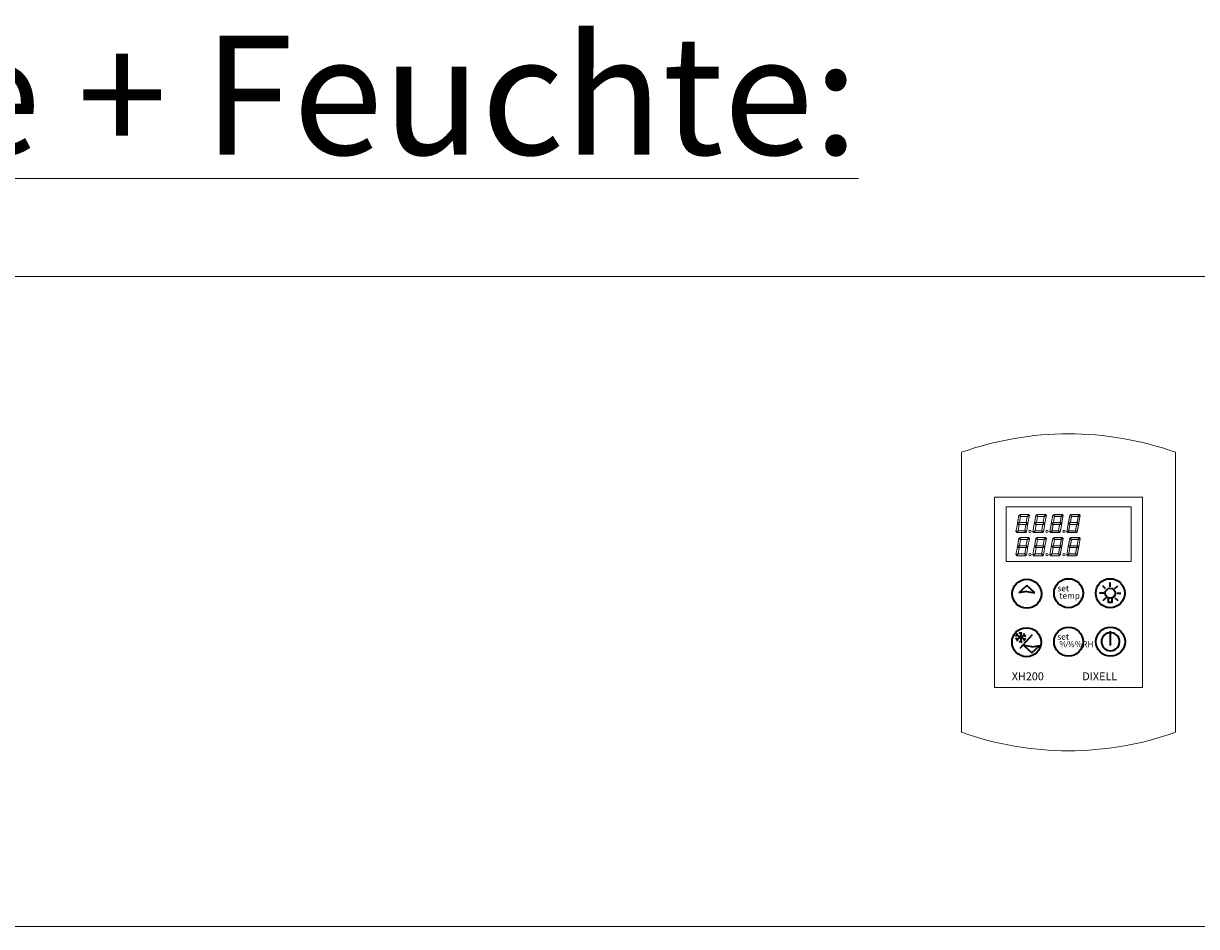
# Model space of a CAD drawing. Units: millimetres. Extents: x -3574 to 56482, y -38070 to 16854.
# Drawn here: x 26032 to 26477, y -33421 to -33079 of the extents above; entities that cross this region are included whole.
import ezdxf

# ---------------------------------------------------------------- set-up
doc = ezdxf.new("R2010")
doc.units = ezdxf.units.MM
for name, color, linetype, lineweight in [('A_SCHRAFFUR', 6, 'CONTINUOUS', 15), ('A_TEXT', 7, 'CONTINUOUS', 20), ('A_VOLL', 3, 'CONTINUOUS', 18)]:
    doc.layers.add(name, color=color, linetype=linetype, lineweight=lineweight)
doc.styles.add('Arial_35', font='arial.ttf', dxfattribs={"height": 35})
doc.styles.add('STYLE1', font='arial.ttf')

# ---------------------------------------------------------------- blocks, each defined once
blk = doc.blocks.new('A$C2CAF6D46')
at = {"layer": 'A_SCHRAFFUR'}
h = blk.add_hatch(color=1, dxfattribs=at)
h.dxf.hatch_style = 1
h.paths.add_polyline_path([(-3.07, -4.26), (-3.25, -4.08), (-7.86, -4.08), (-8.19, -4.27), (-7.47, -5.13), (-4.12, -5.13)])
h.paths.add_polyline_path([(-2.83, -4.5), (-2.97, -4.36), (-4.03, -5.24), (-4.57, -8.29), (-4.04, -8.82), (-3.6, -8.82)])
h.paths.add_polyline_path([(-4.17, -8.89), (-4.6, -8.46), (-8.15, -8.46), (-8.77, -9.08), (-8.34, -9.51), (-4.79, -9.51)])
h.paths.add_polyline_path([(-8.37, -9.68), (-8.9, -9.15), (-9.34, -9.15), (-10.11, -13.43), (-9.94, -13.59), (-8.91, -12.73)])
h.paths.add_polyline_path([(-5.47, -12.83), (-8.83, -12.83), (-9.84, -13.69), (-9.65, -13.88), (-4.99, -13.88), (-4.72, -13.73)])
h.paths.add_polyline_path([(-1.88, -13.23, 1), (-3.14, -13.23, 1)])
h.paths.add_polyline_path([(3.69, -12.83), (0.34, -12.83), (-0.68, -13.69), (-0.48, -13.88), (4.17, -13.88), (4.44, -13.73)])
h.paths.add_polyline_path([(5.54, -8.96), (5.12, -8.96), (4.33, -9.75), (3.8, -12.74), (4.56, -13.65), (4.72, -13.56)])
h.paths.add_polyline_path([(6.34, -4.5), (6.19, -4.36), (5.14, -5.24), (4.59, -8.29), (5.12, -8.82), (5.57, -8.82)])
h.paths.add_polyline_path([(6.09, -4.26), (5.92, -4.08), (1.3, -4.08), (0.97, -4.27), (1.69, -5.13), (5.05, -5.13)])
h.paths.add_polyline_path([(1.59, -5.22), (0.85, -4.35), (0.66, -4.46), (-0.15, -9.01), (0.26, -9.01), (1.05, -8.22)])
h.paths.add_polyline_path([(0.79, -9.68), (0.26, -9.15), (-0.18, -9.15), (-0.94, -13.43), (-0.78, -13.59), (0.25, -12.73)])
h = blk.add_hatch(color=1, dxfattribs=at)
h.dxf.hatch_style = 1
h.paths.add_polyline_path([(-3.07, -16.74), (-3.25, -16.56), (-7.86, -16.56), (-8.19, -16.75), (-7.47, -17.61), (-4.12, -17.61)])
h.paths.add_polyline_path([(-2.83, -16.98), (-2.97, -16.84), (-4.03, -17.72), (-4.57, -20.77), (-4.04, -21.3), (-3.6, -21.3)])
h.paths.add_polyline_path([(-3.62, -21.44), (-4.04, -21.44), (-4.83, -22.23), (-5.36, -25.22), (-4.6, -26.13), (-4.44, -26.04)])
h.paths.add_polyline_path([(6.09, -16.74), (5.92, -16.56), (1.3, -16.56), (0.97, -16.75), (1.69, -17.61), (5.05, -17.61)])
h.paths.add_polyline_path([(1.59, -17.7), (0.85, -16.83), (0.66, -16.94), (-0.15, -21.49), (0.26, -21.49), (1.05, -20.7)])
h.paths.add_polyline_path([(4.56, -20.94), (1.01, -20.94), (0.39, -21.56), (0.82, -21.99), (4.38, -21.99), (5, -21.37)])
h.paths.add_polyline_path([(5.54, -21.44), (5.12, -21.44), (4.33, -22.23), (3.8, -25.22), (4.56, -26.13), (4.72, -26.04)])
h.paths.add_polyline_path([(4.44, -26.21), (3.69, -25.31), (0.34, -25.31), (-0.68, -26.17), (-0.48, -26.36), (4.17, -26.36)])
at = {"layer": 'A_VOLL', "color": 18}
for p, q in [((-27.65, -9.01), (-26.84, -4.46)), ((-26.64, -4.35), (-26.84, -4.46)), ((-25.91, -5.22), (-26.64, -4.35)), ((-26.19, -4.08), (-26.52, -4.27)), ((-25.8, -5.13), (-26.52, -4.27)), ((-26.44, -8.22), (-25.91, -5.22)), ((-26.19, -4.08), (-21.57, -4.08)), ((-25.8, -5.13), (-22.44, -5.13)), ((-22.9, -8.29), (-22.35, -5.24)), ((-22.44, -5.13), (-21.4, -4.26)), ((-22.35, -5.24), (-21.3, -4.36)), ((-21.93, -8.82), (-21.16, -4.5)), ((-21.57, -4.08), (-21.4, -4.26)), ((-21.3, -4.36), (-21.16, -4.5)), ((-18.48, -9.01), (-17.67, -4.46)), ((-17.48, -4.35), (-17.67, -4.46)), ((-16.74, -5.22), (-17.48, -4.35)), ((-17.03, -4.08), (-17.35, -4.27)), ((-16.63, -5.13), (-17.35, -4.27)), ((-17.28, -8.22), (-16.74, -5.22)), ((-17.03, -4.08), (-12.41, -4.08)), ((-16.63, -5.13), (-13.28, -5.13)), ((-13.73, -8.29), (-13.19, -5.24)), ((-13.28, -5.13), (-12.23, -4.26)), ((-13.19, -5.24), (-12.14, -4.36)), ((-12.76, -8.82), (-11.99, -4.5)), ((-12.41, -4.08), (-12.23, -4.26)), ((-12.14, -4.36), (-11.99, -4.5)), ((-9.32, -9.01), (-8.51, -4.46)), ((-8.31, -4.35), (-8.51, -4.46)), ((-7.58, -5.22), (-8.31, -4.35)), ((-7.86, -4.08), (-8.19, -4.27)), ((-7.47, -5.13), (-8.19, -4.27)), ((-8.11, -8.22), (-7.58, -5.22)), ((-7.86, -4.08), (-3.25, -4.08)), ((-7.47, -5.13), (-4.12, -5.13)), ((-4.57, -8.29), (-4.03, -5.24)), ((-4.12, -5.13), (-3.07, -4.26)), ((-4.03, -5.24), (-2.97, -4.36)), ((-3.6, -8.82), (-2.83, -4.5)), ((-3.25, -4.08), (-3.07, -4.26)), ((-2.97, -4.36), (-2.83, -4.5)), ((-0.15, -9.01), (0.66, -4.46)), ((0.85, -4.35), (0.66, -4.46)), ((1.59, -5.22), (0.85, -4.35)), ((1.3, -4.08), (0.97, -4.27)), ((1.69, -5.13), (0.97, -4.27)), ((1.05, -8.22), (1.59, -5.22)), ((1.3, -4.08), (5.92, -4.08)), ((1.69, -5.13), (5.05, -5.13)), ((4.59, -8.29), (5.14, -5.24)), ((5.05, -5.13), (6.09, -4.26)), ((5.14, -5.24), (6.19, -4.36)), ((5.57, -8.82), (6.34, -4.5)), ((5.92, -4.08), (6.09, -4.26)), ((6.19, -4.36), (6.34, -4.5)), ((-28.43, -13.43), (-27.67, -9.15)), ((-27.23, -9.15), (-27.67, -9.15)), ((-27.23, -9.01), (-27.65, -9.01)), ((-27.24, -12.73), (-26.7, -9.68)), ((-26.44, -8.22), (-27.23, -9.01)), ((-26.7, -9.68), (-27.23, -9.15)), ((-26.48, -8.46), (-27.1, -9.08)), ((-26.67, -9.51), (-27.1, -9.08)), ((-26.67, -9.51), (-23.11, -9.51)), ((-26.48, -8.46), (-22.93, -8.46)), ((-23.69, -12.74), (-23.16, -9.75)), ((-23.16, -9.75), (-22.37, -8.96)), ((-23.11, -9.51), (-22.5, -8.89)), ((-22.93, -8.46), (-22.5, -8.89)), ((-22.9, -8.29), (-22.37, -8.82)), ((-22.77, -13.56), (-21.95, -8.96)), ((-22.37, -8.82), (-21.93, -8.82)), ((-22.37, -8.96), (-21.95, -8.96)), ((-19.27, -13.43), (-18.51, -9.15)), ((-18.07, -9.15), (-18.51, -9.15)), ((-18.07, -9.01), (-18.48, -9.01)), ((-18.08, -12.73), (-17.54, -9.68)), ((-17.28, -8.22), (-18.07, -9.01)), ((-17.54, -9.68), (-18.07, -9.15)), ((-17.32, -8.46), (-17.94, -9.08)), ((-17.51, -9.51), (-17.94, -9.08)), ((-17.51, -9.51), (-13.95, -9.51)), ((-17.32, -8.46), (-13.76, -8.46)), ((-14.53, -12.74), (-13.99, -9.75)), ((-13.99, -9.75), (-13.2, -8.96)), ((-13.95, -9.51), (-13.33, -8.89)), ((-13.76, -8.46), (-13.33, -8.89)), ((-13.73, -8.29), (-13.2, -8.82)), ((-13.61, -13.56), (-12.79, -8.96)), ((-13.2, -8.82), (-12.76, -8.82)), ((-13.2, -8.96), (-12.79, -8.96)), ((-10.11, -13.43), (-9.34, -9.15)), ((-8.9, -9.15), (-9.34, -9.15)), ((-8.9, -9.01), (-9.32, -9.01)), ((-8.91, -12.73), (-8.37, -9.68)), ((-8.11, -8.22), (-8.9, -9.01)), ((-8.37, -9.68), (-8.9, -9.15)), ((-8.15, -8.46), (-8.77, -9.08)), ((-8.34, -9.51), (-8.77, -9.08)), ((-8.34, -9.51), (-4.79, -9.51)), ((-8.15, -8.46), (-4.6, -8.46)), ((-5.36, -12.74), (-4.83, -9.75)), ((-4.83, -9.75), (-4.04, -8.96)), ((-4.79, -9.51), (-4.17, -8.89)), ((-4.6, -8.46), (-4.17, -8.89)), ((-4.57, -8.29), (-4.04, -8.82)), ((-4.44, -13.56), (-3.62, -8.96)), ((-4.04, -8.82), (-3.6, -8.82)), ((-4.04, -8.96), (-3.62, -8.96)), ((-0.94, -13.43), (-0.18, -9.15)), ((0.26, -9.15), (-0.18, -9.15)), ((0.26, -9.01), (-0.15, -9.01)), ((0.25, -12.73), (0.79, -9.68)), ((1.05, -8.22), (0.26, -9.01)), ((0.79, -9.68), (0.26, -9.15)), ((1.01, -8.46), (0.39, -9.08)), ((0.82, -9.51), (0.39, -9.08)), ((0.82, -9.51), (4.38, -9.51)), ((1.01, -8.46), (4.56, -8.46)), ((3.8, -12.74), (4.33, -9.75)), ((4.33, -9.75), (5.12, -8.96)), ((4.38, -9.51), (5, -8.89)), ((4.56, -8.46), (5, -8.89)), ((4.59, -8.29), (5.12, -8.82)), ((4.72, -13.56), (5.54, -8.96)), ((5.12, -8.82), (5.57, -8.82)), ((5.12, -8.96), (5.54, -8.96)), ((-27.24, -12.73), (-28.27, -13.59)), ((-27.15, -12.83), (-28.17, -13.69)), ((-28.17, -13.69), (-27.98, -13.88)), ((-23.32, -13.88), (-27.98, -13.88)), ((-27.65, -21.49), (-26.84, -16.94)), ((-23.8, -12.83), (-27.15, -12.83)), ((-26.64, -16.83), (-26.84, -16.94)), ((-25.91, -17.7), (-26.64, -16.83)), ((-26.19, -16.56), (-26.52, -16.75)), ((-25.8, -17.61), (-26.52, -16.75)), ((-26.44, -20.7), (-25.91, -17.7)), ((-26.19, -16.56), (-21.57, -16.56)), ((-25.8, -17.61), (-22.44, -17.61)), ((-23.8, -12.83), (-23.05, -13.73)), ((-23.69, -12.74), (-22.93, -13.65)), ((-23.05, -13.73), (-23.32, -13.88)), ((-22.77, -13.56), (-22.93, -13.65)), ((-22.9, -20.77), (-22.35, -17.72)), ((-22.44, -17.61), (-21.4, -16.74)), ((-22.35, -17.72), (-21.3, -16.84)), ((-21.93, -21.3), (-21.16, -16.98)), ((-21.57, -16.56), (-21.4, -16.74)), ((-21.3, -16.84), (-21.16, -16.98)), ((-19.27, -13.43), (-19.11, -13.59)), ((-18.08, -12.73), (-19.11, -13.59)), ((-17.99, -12.83), (-19.01, -13.69)), ((-19.01, -13.69), (-18.81, -13.88)), ((-14.16, -13.88), (-18.81, -13.88)), ((-18.48, -21.49), (-17.67, -16.94)), ((-14.63, -12.83), (-17.99, -12.83)), ((-17.48, -16.83), (-17.67, -16.94)), ((-16.74, -17.7), (-17.48, -16.83)), ((-17.03, -16.56), (-17.35, -16.75)), ((-16.63, -17.61), (-17.35, -16.75)), ((-17.28, -20.7), (-16.74, -17.7)), ((-17.03, -16.56), (-12.41, -16.56)), ((-16.63, -17.61), (-13.28, -17.61)), ((-14.63, -12.83), (-13.89, -13.73)), ((-14.53, -12.74), (-13.76, -13.65)), ((-13.89, -13.73), (-14.16, -13.88)), ((-13.61, -13.56), (-13.76, -13.65)), ((-13.73, -20.77), (-13.19, -17.72)), ((-13.28, -17.61), (-12.23, -16.74)), ((-13.19, -17.72), (-12.14, -16.84)), ((-12.76, -21.3), (-11.99, -16.98)), ((-12.41, -16.56), (-12.23, -16.74)), ((-12.14, -16.84), (-11.99, -16.98)), ((-10.11, -13.43), (-9.94, -13.59)), ((-8.91, -12.73), (-9.94, -13.59)), ((-8.83, -12.83), (-9.84, -13.69)), ((-9.84, -13.69), (-9.65, -13.88)), ((-4.99, -13.88), (-9.65, -13.88)), ((-9.32, -21.49), (-8.51, -16.94)), ((-5.47, -12.83), (-8.83, -12.83)), ((-8.31, -16.83), (-8.51, -16.94)), ((-7.58, -17.7), (-8.31, -16.83)), ((-7.86, -16.56), (-8.19, -16.75)), ((-7.47, -17.61), (-8.19, -16.75)), ((-8.11, -20.7), (-7.58, -17.7)), ((-7.86, -16.56), (-3.25, -16.56)), ((-7.47, -17.61), (-4.12, -17.61)), ((-5.47, -12.83), (-4.72, -13.73)), ((-5.36, -12.74), (-4.6, -13.65)), ((-4.72, -13.73), (-4.99, -13.88)), ((-4.44, -13.56), (-4.6, -13.65)), ((-4.57, -20.77), (-4.03, -17.72)), ((-4.12, -17.61), (-3.07, -16.74)), ((-4.03, -17.72), (-2.97, -16.84)), ((-3.6, -21.3), (-2.83, -16.98)), ((-3.25, -16.56), (-3.07, -16.74)), ((-2.97, -16.84), (-2.83, -16.98)), ((-0.94, -13.43), (-0.78, -13.59)), ((0.25, -12.73), (-0.78, -13.59)), ((0.34, -12.83), (-0.68, -13.69)), ((-0.68, -13.69), (-0.48, -13.88)), ((4.17, -13.88), (-0.48, -13.88)), ((-0.15, -21.49), (0.66, -16.94)), ((3.69, -12.83), (0.34, -12.83)), ((0.85, -16.83), (0.66, -16.94)), ((1.59, -17.7), (0.85, -16.83)), ((1.3, -16.56), (0.97, -16.75)), ((1.69, -17.61), (0.97, -16.75)), ((1.05, -20.7), (1.59, -17.7)), ((1.3, -16.56), (5.92, -16.56)), ((1.69, -17.61), (5.05, -17.61)), ((3.69, -12.83), (4.44, -13.73)), ((3.8, -12.74), (4.56, -13.65)), ((4.44, -13.73), (4.17, -13.88)), ((4.72, -13.56), (4.56, -13.65)), ((4.59, -20.77), (5.14, -17.72)), ((5.05, -17.61), (6.09, -16.74)), ((5.14, -17.72), (6.19, -16.84)), ((5.57, -21.3), (6.34, -16.98)), ((5.92, -16.56), (6.09, -16.74)), ((6.19, -16.84), (6.34, -16.98)), ((-28.43, -25.91), (-27.67, -21.63)), ((-27.24, -25.21), (-28.27, -26.07)), ((-27.15, -25.31), (-28.17, -26.17)), ((-27.23, -21.63), (-27.67, -21.63)), ((-27.23, -21.49), (-27.65, -21.49)), ((-27.24, -25.21), (-26.7, -22.16)), ((-26.44, -20.7), (-27.23, -21.49)), ((-26.7, -22.16), (-27.23, -21.63)), ((-23.8, -25.31), (-27.15, -25.31)), ((-26.48, -20.94), (-27.1, -21.56)), ((-26.67, -21.99), (-27.1, -21.56)), ((-26.67, -21.99), (-23.11, -21.99)), ((-26.48, -20.94), (-22.93, -20.94)), ((-23.8, -25.31), (-23.05, -26.21)), ((-23.69, -25.22), (-23.16, -22.23)), ((-23.69, -25.22), (-22.93, -26.13)), ((-23.16, -22.23), (-22.37, -21.44)), ((-23.11, -21.99), (-22.5, -21.37)), ((-22.93, -20.94), (-22.5, -21.37)), ((-22.9, -20.77), (-22.37, -21.3)), ((-22.77, -26.04), (-21.95, -21.44)), ((-22.37, -21.3), (-21.93, -21.3)), ((-22.37, -21.44), (-21.95, -21.44)), ((-19.27, -25.91), (-18.51, -21.63)), ((-18.08, -25.21), (-19.11, -26.07)), ((-17.99, -25.31), (-19.01, -26.17)), ((-18.07, -21.63), (-18.51, -21.63)), ((-18.07, -21.49), (-18.48, -21.49)), ((-18.08, -25.21), (-17.54, -22.16)), ((-17.28, -20.7), (-18.07, -21.49)), ((-17.54, -22.16), (-18.07, -21.63)), ((-14.63, -25.31), (-17.99, -25.31)), ((-17.32, -20.94), (-17.94, -21.56)), ((-17.51, -21.99), (-17.94, -21.56)), ((-17.51, -21.99), (-13.95, -21.99)), ((-17.32, -20.94), (-13.76, -20.94)), ((-14.63, -25.31), (-13.89, -26.21)), ((-14.53, -25.22), (-13.99, -22.23)), ((-14.53, -25.22), (-13.76, -26.13)), ((-13.99, -22.23), (-13.2, -21.44)), ((-13.95, -21.99), (-13.33, -21.37)), ((-13.76, -20.94), (-13.33, -21.37)), ((-13.73, -20.77), (-13.2, -21.3)), ((-13.61, -26.04), (-12.79, -21.44)), ((-13.2, -21.3), (-12.76, -21.3)), ((-13.2, -21.44), (-12.79, -21.44)), ((-10.11, -25.91), (-9.34, -21.63)), ((-8.91, -25.21), (-9.94, -26.07)), ((-8.83, -25.31), (-9.84, -26.17)), ((-8.9, -21.63), (-9.34, -21.63)), ((-8.9, -21.49), (-9.32, -21.49)), ((-8.91, -25.21), (-8.37, -22.16)), ((-8.11, -20.7), (-8.9, -21.49)), ((-8.37, -22.16), (-8.9, -21.63)), ((-5.47, -25.31), (-8.83, -25.31)), ((-8.15, -20.94), (-8.77, -21.56)), ((-8.34, -21.99), (-8.77, -21.56)), ((-8.34, -21.99), (-4.79, -21.99)), ((-8.15, -20.94), (-4.6, -20.94)), ((-5.47, -25.31), (-4.72, -26.21)), ((-5.36, -25.22), (-4.83, -22.23)), ((-5.36, -25.22), (-4.6, -26.13)), ((-4.83, -22.23), (-4.04, -21.44)), ((-4.79, -21.99), (-4.17, -21.37)), ((-4.6, -20.94), (-4.17, -21.37)), ((-4.57, -20.77), (-4.04, -21.3)), ((-4.44, -26.04), (-3.62, -21.44)), ((-4.04, -21.3), (-3.6, -21.3)), ((-4.04, -21.44), (-3.62, -21.44)), ((-0.94, -25.91), (-0.18, -21.63)), ((0.25, -25.21), (-0.78, -26.07)), ((0.34, -25.31), (-0.68, -26.17)), ((0.26, -21.63), (-0.18, -21.63)), ((0.26, -21.49), (-0.15, -21.49)), ((0.25, -25.21), (0.79, -22.16)), ((1.05, -20.7), (0.26, -21.49)), ((0.79, -22.16), (0.26, -21.63)), ((3.69, -25.31), (0.34, -25.31)), ((1.01, -20.94), (0.39, -21.56)), ((0.82, -21.99), (0.39, -21.56)), ((0.82, -21.99), (4.38, -21.99)), ((1.01, -20.94), (4.56, -20.94)), ((3.69, -25.31), (4.44, -26.21)), ((3.8, -25.22), (4.33, -22.23)), ((3.8, -25.22), (4.56, -26.13)), ((4.33, -22.23), (5.12, -21.44)), ((4.38, -21.99), (5, -21.37)), ((4.56, -20.94), (5, -21.37)), ((4.59, -20.77), (5.12, -21.3)), ((4.72, -26.04), (5.54, -21.44)), ((5.12, -21.3), (5.57, -21.3)), ((5.12, -21.44), (5.54, -21.44)), ((-28.17, -26.17), (-27.98, -26.36)), ((-23.32, -26.36), (-27.98, -26.36)), ((-23.05, -26.21), (-23.32, -26.36)), ((-22.77, -26.04), (-22.93, -26.13)), ((-19.27, -25.91), (-19.11, -26.07)), ((-19.01, -26.17), (-18.81, -26.36)), ((-14.16, -26.36), (-18.81, -26.36)), ((-13.89, -26.21), (-14.16, -26.36)), ((-13.61, -26.04), (-13.76, -26.13)), ((-10.11, -25.91), (-9.94, -26.07)), ((-9.84, -26.17), (-9.65, -26.36)), ((-4.99, -26.36), (-9.65, -26.36)), ((-4.72, -26.21), (-4.99, -26.36)), ((-4.44, -26.04), (-4.6, -26.13)), ((-0.94, -25.91), (-0.78, -26.07)), ((-0.68, -26.17), (-0.48, -26.36)), ((4.17, -26.36), (-0.48, -26.36)), ((4.44, -26.21), (4.17, -26.36)), ((4.72, -26.04), (4.56, -26.13))]:
    blk.add_line(p, q, dxfattribs=at)
at = {"layer": 'A_VOLL', "color": 251}
blk.add_lwpolyline([(-33.8, 0), (33.8, 0), (33.8, -29.48), (-33.8, -29.48)], close=True, dxfattribs=at)
at = {"layer": 'A_VOLL', "color": 18}
for centre in [(-20.84, -13.23), (-11.68, -13.23), (-2.51, -13.23), (-20.84, -25.71), (-11.68, -25.71), (-2.51, -25.71)]:
    blk.add_circle(centre, 0.63, dxfattribs=at)
blk = doc.blocks.new('Dixell_XH200V')
at = {"layer": 'A_VOLL', "color": 254, "lineweight": 35}
for p, q in [((-15.79, -50.47), (-18.81, -53.2)), ((-15.79, -52.7), (-18.81, -53.2)), ((-12.77, -53.2), (-15.79, -50.47)), ((-15.79, -52.7), (-12.77, -53.2)), ((14.04, -51.64), (12.93, -50.53)), ((15.76, -50.9), (15.76, -49.34)), ((17.5, -51.59), (18.6, -50.49)), ((13.34, -53.38), (11.78, -53.38)), ((14.08, -55.1), (12.98, -56.2)), ((17.54, -55.05), (18.65, -56.16)), ((18.24, -53.31), (19.8, -53.31)), ((-19.26, -69.4), (-20.03, -69.6)), ((-19.26, -70.72), (-20.03, -70.52)), ((-16.4, -71.05), (-19.82, -69.07)), ((-16.4, -69.07), (-19.82, -71.05)), ((-19.26, -69.4), (-19.46, -68.62)), ((-19.26, -70.72), (-19.46, -71.49)), ((-18.11, -68.73), (-18.67, -68.17)), ((-13.74, -69.14), (-18.43, -74.31)), ((-18.11, -68.08), (-18.11, -72.03)), ((-18.11, -68.73), (-17.54, -68.17)), ((-16.96, -69.4), (-16.75, -68.62)), ((-16.96, -69.4), (-16.18, -69.6)), ((-16.96, -70.72), (-16.18, -70.52)), ((-16.96, -70.72), (-16.75, -71.49)), ((15.86, -73.18), (15.86, -67.72)), ((-18.11, -71.39), (-18.67, -71.95)), ((-18.11, -71.39), (-17.54, -71.95)), ((-16.91, -73.19), (-13.89, -75.92)), ((-13.89, -73.69), (-16.91, -73.19)), ((-13.89, -75.92), (-10.87, -73.19)), ((-13.89, -73.69), (-10.87, -73.19))]:
    blk.add_line(p, q, dxfattribs=at)
at = {"layer": 'A_VOLL'}
blk.add_lwpolyline([(-40.5, -106, 0.17284), (40.5, -106), (40.5, 0, 0.172901), (-40.5, 0)], format="xyb", close=True, dxfattribs=at)
blk.add_lwpolyline([(-28, -89), (28, -89), (28, -17), (-28, -17)], close=True, dxfattribs=at)
at = {"layer": 'A_VOLL', "color": 254, "lineweight": 35}
blk.add_lwpolyline([(16.43, -55.12), (16.43, -55.12), (16.43, -56.91), (15.15, -56.91), (15.15, -55.12)], dxfattribs=at)
for centre, radius in [((-15.79, -53.55), 5.5), ((0, -53.34), 5.5), ((15.79, -53.34), 5.5), ((15.79, -53.34), 1.89), ((-15.89, -71.9), 5.5), ((0, -71.7), 5.5), ((15.89, -71.7), 5.5)]:
    blk.add_circle(centre, radius, dxfattribs=at)
blk.add_arc((15.89, -71.7), 3.43, 98.1897, 82.8373, dxfattribs=at)
at = {"layer": 'A_VOLL', "xscale": 0.7, "yscale": 0.7, "zscale": 0.7}
blk.add_blockref('A$C2CAF6D46', (0, -20.7), dxfattribs=at)
at = {"layer": 'A_TEXT', "char_height": 3, "attachment_point": 1, "style": 'Arial_35'}
for s, insert in [('{\\fArial|b1|i0|c0|p34;XH200}', (-21.49, -83.3)), ('{\\fArial|b1|i1|c0|p34;DIXELL}', (5.2, -83.3))]:
    blk.add_mtext_dynamic_manual_height_columns(s, width=18.1478, gutter_width=175, heights=[0], dxfattribs=dict(at, insert=insert))
at = {"layer": 'A_VOLL', "color": 254, "style": 'Arial_35'}
for s, p in [('set', (-4.22, -52.62)), ('temp.', (-3.47, -55.44)), ('set', (-4.22, -70.98)), ('%%%RH', (-3.47, -73.79))]:
    blk.add_text(s, height=2.3, dxfattribs=at).set_placement(p)

msp = doc.modelspace()

# ---------------------------------------------------------------- linework, layer by layer
at = {"layer": 'A_VOLL', "color": 1}
msp.add_lwpolyline([(25106.64, -33174.85), (26771.65, -33174.85), (26771.65, -33420.99), (25106.64, -33420.99)], close=True, dxfattribs=at)

# ---------------------------------------------------------------- block references
at = {"layer": 'A_VOLL'}
msp.add_blockref('Dixell_XH200V', (26428.05, -33241.45), dxfattribs=at)

# ---------------------------------------------------------------- texts
at = {"layer": 'A_TEXT', "color": 0, "linetype": 'Continuous', "lineweight": 0, "insert": (25097.85, -33128.75), "char_height": 45, "attachment_point": 7, "style": 'STYLE1'}
msp.add_mtext_dynamic_manual_height_columns('{\\L\\C1;Alternative Kombiregler für Kälte + Feuchte:}', width=1640.64, gutter_width=175, heights=[0], dxfattribs=at)

doc.saveas('drawing.dxf')
